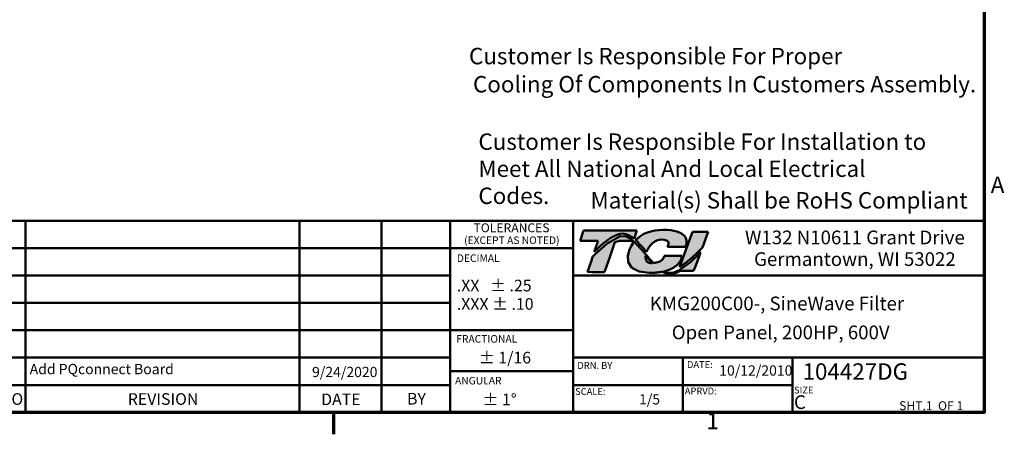
# Model space of a CAD drawing. Units: inches. Extents: x 0.5 to 21.5, y 0.2 to 16.7.
# Drawn here: x 14.2 to 21.4, y 0.3 to 3.4 of the extents above; entities that cross this region are included whole.
import ezdxf
from ezdxf.enums import TextEntityAlignment as Align

# ---------------------------------------------------------------- set-up
doc = ezdxf.new("R2010")
doc.units = ezdxf.units.IN
doc.header["$MEASUREMENT"] = 0
doc.layers.get('0').update_dxf_attribs({"lineweight": 25})
for name, color, linetype, lineweight in [('Border (ANSI)', 7, 'Continuous', 70), ('Hatch (ANSI)', 7, 'Continuous', 18), ('Symbol (ANSI)', 7, 'Continuous', 25), ('Title (ANSI)', 7, 'Continuous', 50), ('Visible (ANSI)', 7, 'Continuous', 50)]:
    doc.layers.add(name, color=color, linetype=linetype, lineweight=lineweight)
doc.styles.add('MtXpl_Tahoma', font='tahoma.ttf')
doc.styles.add('Note Text (ANSI)', font='tahoma.ttf')
doc.styles.add('Text Style41', font='times.ttf')
doc.styles.add('Text Style42', font='times.ttf')
doc.styles.add('Text Style43', font='times.ttf')
doc.styles.add('Text Style47', font='tahoma.ttf')
doc.styles.add('Text Style53', font='times.ttf')

# ---------------------------------------------------------------- blocks, each defined once
blk = doc.blocks.new('Borders Default Border')
at = {"layer": 'Border (ANSI)'}
blk.add_line((16.5, 0.5), (16.5, 0.34), dxfattribs=at)
at = {"layer": 'Border (ANSI)', "flags": 128}
blk.add_lwpolyline([(0.75, 0.5), (0.75, 16.5), (21.25, 16.5), (21.25, 0.5), (0.75, 0.5)], dxfattribs=at)
at = {"layer": 'Border (ANSI)', "char_height": 0.12, "attachment_point": 7, "style": 'Note Text (ANSI)'}
for s, insert in [('A', (21.299, 2.065)), ('1', (19.2229, 0.34))]:
    blk.add_mtext(s, dxfattribs=dict(at, insert=insert))
blk = doc.blocks.new('Title Blocks TCI_TITLE')
h = blk.add_hatch(color=256)
edge = h.paths.add_edge_path()
edge.add_spline(control_points=[(6.0536, 6.1917), (6.0947, 6.2337), (6.1916, 6.3248), (6.2595, 6.3248)], knot_values=[0, 0, 0, 0, 1, 1, 1, 1], degree=3, periodic=0)
edge.add_spline(control_points=[(6.2595, 6.3248), (6.2892, 6.3248), (6.3172, 6.3098), (6.3447, 6.2868)], knot_values=[1, 1, 1, 1, 2, 2, 2, 2], degree=3, periodic=0)
edge.add_line((6.3447, 6.2868), (6.3654, 6.3467))
edge.add_line((6.3654, 6.3467), (5.9748, 6.3467))
edge.add_line((5.9748, 6.3467), (5.9492, 6.2723))
edge.add_line((5.9492, 6.2723), (6.0814, 6.2723))
edge.add_spline(control_points=[(6.0814, 6.2723), (6.0775, 6.2608), (6.0663, 6.2285), (6.0536, 6.1917)], knot_values=[6, 6, 6, 6, 7, 7, 7, 7], degree=3, periodic=0)
at = {"layer": 'Hatch (ANSI)'}
h = blk.add_hatch(color=256, dxfattribs=at)
edge = h.paths.add_edge_path()
edge.add_spline(control_points=[(6.7236, 6.2396), (6.7309, 6.2654), (6.7276, 6.2876), (6.714, 6.3056)], knot_values=[7, 7, 7, 7, 8, 8, 8, 8], degree=3, periodic=0)
edge.add_spline(control_points=[(6.714, 6.3056), (6.6904, 6.3367), (6.6372, 6.3524), (6.5558, 6.3524)], knot_values=[8, 8, 8, 8, 9, 9, 9, 9], degree=3, periodic=0)
edge.add_spline(control_points=[(6.5558, 6.3524), (6.4714, 6.3524), (6.4012, 6.3256), (6.3547, 6.2781)], knot_values=[9, 9, 9, 9, 10, 10, 10, 10], degree=3, periodic=0)
edge.add_spline(control_points=[(6.3547, 6.2781), (6.379, 6.2561), (6.4031, 6.2285), (6.4278, 6.2002)], knot_values=[10, 10, 10, 10, 11, 11, 11, 11], degree=3, periodic=0)
edge.add_line((6.4278, 6.2002), (6.4356, 6.1913))
edge.add_spline(control_points=[(6.4356, 6.1913), (6.4396, 6.2025), (6.4698, 6.281), (6.5412, 6.281)], knot_values=[1, 1, 1, 1, 2, 2, 2, 2], degree=3, periodic=0)
edge.add_spline(control_points=[(6.5412, 6.281), (6.5792, 6.281), (6.5907, 6.2705), (6.5938, 6.2659)], knot_values=[2, 2, 2, 2, 3, 3, 3, 3], degree=3, periodic=0)
edge.add_spline(control_points=[(6.5938, 6.2659), (6.595, 6.2643), (6.5985, 6.2592), (6.5946, 6.2486)], knot_values=[3, 3, 3, 3, 4, 4, 4, 4], degree=3, periodic=0)
edge.add_line((6.5946, 6.2486), (6.5875, 6.2291))
edge.add_line((6.5875, 6.2291), (6.7207, 6.2291))
edge.add_line((6.7207, 6.2291), (6.7236, 6.2396))
h = blk.add_hatch(color=256, dxfattribs=at)
edge = h.paths.add_edge_path()
edge.add_line((6.8856, 6.3385), (6.7707, 6.3385))
edge.add_line((6.7707, 6.3385), (6.6754, 6.0794))
edge.add_spline(control_points=[(6.6754, 6.0794), (6.7419, 6.1202), (6.8186, 6.1981), (6.8436, 6.2244)], knot_values=[1, 1, 1, 1, 2, 2, 2, 2], degree=3, periodic=0)
edge.add_line((6.8436, 6.2244), (6.8856, 6.3385))
h = blk.add_hatch(color=256, dxfattribs=at)
h.paths.add_polyline_path([(6.429, 6.1625), (6.4286, 6.1573), (6.4284, 6.1522), (6.4285, 6.1472), (6.4286, 6.147), (6.4287, 6.1453), (6.429, 6.1423), (6.4295, 6.1393), (6.4302, 6.1363), (6.4312, 6.1329), (6.4321, 6.1307), (6.4327, 6.1292), (6.4329, 6.1288), (6.4345, 6.1257), (6.4374, 6.1219), (6.4402, 6.119), (6.4434, 6.1166), (6.4471, 6.1145), (6.4513, 6.1128), (6.4558, 6.1115), (6.4608, 6.1106), (6.4662, 6.11), (6.4725, 6.1098), (6.4758, 6.1099), (6.4618, 6.1252), (6.4478, 6.141), (6.4335, 6.1574), (6.4318, 6.1592), (6.4305, 6.1607)], flags=0)
h.paths.add_polyline_path([(6.1664, 6.1534), (6.204, 6.2623), (6.2364, 6.2723), (6.3063, 6.2723), (6.3271, 6.2703), (6.3332, 6.2652), (6.3378, 6.2587), (6.322, 6.2346), (6.3095, 6.2081), (6.2978, 6.1623), (6.302, 6.1157), (6.3279, 6.0758), (6.3813, 6.0477), (6.4576, 6.0384), (6.4629, 6.0385), (6.4681, 6.0385), (6.4706, 6.0386), (6.4719, 6.0386), (6.474, 6.0387), (6.4778, 6.0388), (6.4817, 6.0389), (6.4832, 6.039), (6.4847, 6.0391), (6.4875, 6.0392), (6.491, 6.0394), (6.4939, 6.0396), (6.4954, 6.0397), (6.4969, 6.0398), (6.5002, 6.04), (6.5037, 6.0403), (6.5059, 6.0404), (6.5072, 6.0406), (6.5091, 6.0407), (6.5126, 6.0411), (6.5161, 6.0414), (6.5175, 6.0416), (6.5187, 6.0417), (6.5212, 6.042), (6.5248, 6.0425), (6.5298, 6.0431), (6.5331, 6.0436), (6.5371, 6.0442), (6.5406, 6.0448), (6.5408, 6.0448), (6.5452, 6.0456), (6.5495, 6.0464), (6.5692, 6.0375), (6.5937, 6.0309), (6.6205, 6.0308), (6.6509, 6.0389), (6.68, 6.0524), (6.777, 6.0524), (6.7907, 6.0802), (6.8165, 6.1506), (6.8242, 6.1714), (6.8279, 6.1816), (6.8304, 6.1882), (6.8303, 6.1882), (6.8196, 6.1768), (6.7553, 6.1159), (6.666, 6.0539), (6.666, 6.0539), (6.666, 6.0539), (6.6639, 6.0529), (6.6592, 6.0507), (6.6523, 6.0477), (6.6461, 6.0453), (6.6436, 6.0444), (6.6428, 6.0441), (6.6395, 6.043), (6.636, 6.0419), (6.6323, 6.0409), (6.6266, 6.0395), (6.6217, 6.0386), (6.6178, 6.0381), (6.6141, 6.0377), (6.6095, 6.0374), (6.6046, 6.0375), (6.6017, 6.0377), (6.6011, 6.0377), (6.6004, 6.0378), (6.5968, 6.0381), (6.5952, 6.0384), (6.5913, 6.0389), (6.5895, 6.0394), (6.586, 6.0401), (6.5847, 6.0404), (6.5808, 6.0415), (6.5785, 6.0422), (6.5744, 6.0436), (6.5734, 6.044), (6.5726, 6.0443), (6.5683, 6.0461), (6.5652, 6.0474), (6.5619, 6.049), (6.5708, 6.0512), (6.605, 6.0626), (6.6341, 6.0776), (6.6403, 6.0816), (6.6439, 6.0842), (6.6455, 6.0854), (6.6455, 6.0854), (6.646, 6.0858), (6.6488, 6.0879), (6.6514, 6.09), (6.6522, 6.0907), (6.6535, 6.0918), (6.656, 6.094), (6.6581, 6.0959), (6.6584, 6.0962), (6.6622, 6.1), (6.6669, 6.1049), (6.6694, 6.1078), (6.6696, 6.108), (6.6699, 6.1085), (6.6717, 6.1107), (6.6735, 6.113), (6.6742, 6.114), (6.6757, 6.1161), (6.677, 6.1179), (6.6782, 6.1196), (6.6788, 6.1206), (6.6794, 6.1216), (6.6804, 6.1231), (6.6814, 6.1248), (6.6823, 6.1263), (6.6829, 6.1274), (6.6835, 6.1284), (6.6844, 6.1302), (6.6853, 6.132), (6.6866, 6.1345), (6.6872, 6.1358), (6.6883, 6.1382), (6.6901, 6.1424), (6.6913, 6.1452), (6.6961, 6.1572), (6.6933, 6.1618), (6.5649, 6.1618), (6.5633, 6.1584), (6.5608, 6.1505), (6.5595, 6.1476), (6.5577, 6.1441), (6.5551, 6.1403), (6.552, 6.1367), (6.5501, 6.1346), (6.5466, 6.1315), (6.5431, 6.1287), (6.5324, 6.1222), (6.5165, 6.1159), (6.5059, 6.1132), (6.506, 6.1131), (6.4971, 6.1116), (6.4859, 6.1103), (6.4858, 6.1104), (6.4858, 6.1104), (6.4858, 6.1104), (6.4839, 6.1124), (6.4791, 6.1175), (6.474, 6.123), (6.4706, 6.1267), (6.4661, 6.1317), (6.463, 6.1353), (6.4618, 6.1365), (6.4576, 6.1413), (6.453, 6.1465), (6.4503, 6.1496), (6.4445, 6.1562), (6.4396, 6.1618), (6.4309, 6.1718), (6.4174, 6.1873), (6.397, 6.2105), (6.3664, 6.2438), (6.3443, 6.2653), (6.3409, 6.2684), (6.3379, 6.2711), (6.3185, 6.2863), (6.2858, 6.3037), (6.2434, 6.3064), (6.1481, 6.2528), (6.0599, 6.1747), (6.0468, 6.1616), (6.0431, 6.1578), (6.0401, 6.1524), (6.0376, 6.1452), (6.0321, 6.1292), (6.0129, 6.0736), (6.003, 6.045), (6.0371, 6.0441), (6.1117, 6.0441), (6.1287, 6.0442), (6.129, 6.0451), (6.131, 6.0508)])
at = {"layer": 'Title (ANSI)'}
for p, q in [((5, 6.4194), (1.7, 6.4194)), ((1.9, 6.4194), (1.9, 5.0194)), ((3.9, 6.4194), (3.9, 5.0194)), ((4.5, 6.4194), (4.5, 5.0194)), ((5, 6.4194), (5, 5.0194)), ((8.9, 6.4194), (5, 6.4194)), ((5.9, 6.4194), (5.9, 5.0194)), ((8.9, 5.0194), (8.9, 6.4194)), ((5.9748, 6.3467), (5.9492, 6.2723)), ((6.3654, 6.3467), (5.9748, 6.3467)), ((6.3447, 6.2868), (6.3654, 6.3467)), ((6.7707, 6.3385), (6.6754, 6.0794)), ((6.8856, 6.3385), (6.7707, 6.3385)), ((6.8436, 6.2244), (6.8856, 6.3385)), ((5.9492, 6.2723), (6.0814, 6.2723)), ((6.2434, 6.3064), (6.1481, 6.2528)), ((6.1664, 6.1534), (6.204, 6.2623)), ((6.204, 6.2623), (6.2364, 6.2723)), ((6.2364, 6.2723), (6.3063, 6.2723)), ((6.2858, 6.3037), (6.2434, 6.3064)), ((6.3185, 6.2863), (6.2858, 6.3037)), ((6.3063, 6.2723), (6.3271, 6.2703)), ((6.3379, 6.2711), (6.3185, 6.2863)), ((6.3378, 6.2587), (6.322, 6.2346)), ((6.3271, 6.2703), (6.3332, 6.2652)), ((6.3332, 6.2652), (6.3378, 6.2587)), ((6.3409, 6.2684), (6.3379, 6.2711)), ((6.3443, 6.2653), (6.3409, 6.2684)), ((6.3664, 6.2438), (6.3443, 6.2653)), ((1.7, 6.2194), (5, 6.2194)), ((5, 6.2194), (5.9, 6.2194)), ((6.1481, 6.2528), (6.0599, 6.1747)), ((6.3095, 6.2081), (6.2978, 6.1623)), ((6.322, 6.2346), (6.3095, 6.2081)), ((6.397, 6.2105), (6.3664, 6.2438)), ((6.4174, 6.1873), (6.397, 6.2105)), ((6.4309, 6.1718), (6.4174, 6.1873)), ((6.4278, 6.2002), (6.4356, 6.1913)), ((6.5946, 6.2486), (6.5875, 6.2291)), ((6.5875, 6.2291), (6.7207, 6.2291)), ((6.7207, 6.2291), (6.7236, 6.2396)), ((6.8303, 6.1882), (6.8196, 6.1768)), ((6.8279, 6.1816), (6.8304, 6.1882)), ((6.8304, 6.1882), (6.8303, 6.1882)), ((6.0321, 6.1292), (6.0129, 6.0736)), ((6.0376, 6.1452), (6.0321, 6.1292)), ((6.0401, 6.1524), (6.0376, 6.1452)), ((6.0431, 6.1578), (6.0401, 6.1524)), ((6.0468, 6.1616), (6.0431, 6.1578)), ((6.0599, 6.1747), (6.0468, 6.1616)), ((6.131, 6.0508), (6.1664, 6.1534)), ((6.2978, 6.1623), (6.302, 6.1157)), ((6.302, 6.1157), (6.3279, 6.0758)), ((6.4284, 6.1522), (6.4286, 6.1573)), ((6.4285, 6.1472), (6.4284, 6.1522)), ((6.4286, 6.147), (6.4285, 6.1472)), ((6.4286, 6.1573), (6.429, 6.1625)), ((6.4287, 6.1453), (6.4286, 6.147)), ((6.429, 6.1423), (6.4287, 6.1453)), ((6.429, 6.1625), (6.4305, 6.1607)), ((6.4295, 6.1393), (6.429, 6.1423)), ((6.4291, 6.1421), (6.4294, 6.1402)), ((6.4293, 6.1406), (6.4291, 6.1421)), ((6.4298, 6.138), (6.4293, 6.1406)), ((6.4294, 6.1402), (6.4299, 6.1376)), ((6.4302, 6.1363), (6.4295, 6.1393)), ((6.4301, 6.1369), (6.4298, 6.138)), ((6.4299, 6.1376), (6.4301, 6.1369)), ((6.4312, 6.1329), (6.4302, 6.1363)), ((6.4305, 6.1607), (6.4318, 6.1592)), ((6.4396, 6.1618), (6.4309, 6.1718)), ((6.4321, 6.1307), (6.4312, 6.1329)), ((6.4318, 6.1592), (6.4335, 6.1574)), ((6.4327, 6.1292), (6.4321, 6.1307)), ((6.4329, 6.1288), (6.4327, 6.1292)), ((6.4345, 6.1257), (6.4329, 6.1288)), ((6.4335, 6.1574), (6.4478, 6.141)), ((6.4374, 6.1219), (6.4345, 6.1257)), ((6.4402, 6.119), (6.4374, 6.1219)), ((6.4445, 6.1562), (6.4396, 6.1618)), ((6.4434, 6.1166), (6.4402, 6.119)), ((6.4471, 6.1145), (6.4434, 6.1166)), ((6.4503, 6.1496), (6.4445, 6.1562)), ((6.4513, 6.1128), (6.4471, 6.1145)), ((6.4478, 6.141), (6.4618, 6.1252)), ((6.453, 6.1465), (6.4503, 6.1496)), ((6.4558, 6.1115), (6.4513, 6.1128)), ((6.4576, 6.1413), (6.453, 6.1465)), ((6.4618, 6.1365), (6.4576, 6.1413)), ((6.463, 6.1353), (6.4618, 6.1365)), ((6.4618, 6.1252), (6.4758, 6.1099)), ((6.4661, 6.1317), (6.463, 6.1353)), ((6.4706, 6.1267), (6.4661, 6.1317)), ((6.474, 6.123), (6.4706, 6.1267)), ((6.4791, 6.1175), (6.474, 6.123)), ((6.4839, 6.1124), (6.4791, 6.1175)), ((6.4858, 6.1104), (6.4839, 6.1124)), ((6.506, 6.1131), (6.4971, 6.1116)), ((6.5165, 6.1159), (6.5059, 6.1132)), ((6.5059, 6.1132), (6.506, 6.1131)), ((6.5324, 6.1222), (6.5165, 6.1159)), ((6.5431, 6.1287), (6.5324, 6.1222)), ((6.5466, 6.1315), (6.5431, 6.1287)), ((6.5501, 6.1346), (6.5466, 6.1315)), ((6.552, 6.1367), (6.5501, 6.1346)), ((6.5551, 6.1403), (6.552, 6.1367)), ((6.5577, 6.1441), (6.5551, 6.1403)), ((6.5595, 6.1476), (6.5577, 6.1441)), ((6.5608, 6.1505), (6.5595, 6.1476)), ((6.5633, 6.1584), (6.5608, 6.1505)), ((6.5649, 6.1618), (6.5633, 6.1584)), ((6.6933, 6.1618), (6.5649, 6.1618)), ((6.7553, 6.1159), (6.666, 6.0539)), ((6.6717, 6.1107), (6.6735, 6.113)), ((6.6735, 6.113), (6.6742, 6.114)), ((6.6742, 6.114), (6.6757, 6.1161)), ((6.6757, 6.1161), (6.677, 6.1179)), ((6.677, 6.1179), (6.6782, 6.1196)), ((6.6782, 6.1196), (6.6788, 6.1206)), ((6.6788, 6.1206), (6.6794, 6.1216)), ((6.6794, 6.1216), (6.6804, 6.1231)), ((6.6804, 6.1231), (6.6814, 6.1248)), ((6.6814, 6.1248), (6.6823, 6.1263)), ((6.6823, 6.1263), (6.6829, 6.1274)), ((6.6829, 6.1274), (6.6835, 6.1284)), ((6.6835, 6.1284), (6.6844, 6.1302)), ((6.6844, 6.1302), (6.6853, 6.132)), ((6.6853, 6.132), (6.6866, 6.1345)), ((6.6866, 6.1345), (6.6872, 6.1358)), ((6.6872, 6.1358), (6.6883, 6.1382)), ((6.6883, 6.1382), (6.6901, 6.1424)), ((6.6901, 6.1424), (6.6913, 6.1452)), ((6.6913, 6.1452), (6.6961, 6.1572)), ((6.6961, 6.1572), (6.6933, 6.1618)), ((6.8196, 6.1768), (6.7553, 6.1159)), ((6.7907, 6.0802), (6.8165, 6.1506)), ((6.8165, 6.1506), (6.8242, 6.1714)), ((6.8242, 6.1714), (6.8279, 6.1816)), ((6.0129, 6.0736), (6.003, 6.045)), ((6.003, 6.045), (6.0371, 6.0441)), ((6.0371, 6.0441), (6.1117, 6.0441)), ((6.1117, 6.0441), (6.1287, 6.0442)), ((6.1287, 6.0442), (6.129, 6.0451)), ((6.129, 6.0451), (6.131, 6.0508)), ((6.3279, 6.0758), (6.3813, 6.0477)), ((6.3813, 6.0477), (6.4576, 6.0384)), ((6.4608, 6.1106), (6.4558, 6.1115)), ((6.4662, 6.11), (6.4608, 6.1106)), ((6.4725, 6.1098), (6.4662, 6.11)), ((6.4758, 6.1099), (6.4725, 6.1098)), ((6.4859, 6.1103), (6.4858, 6.1104)), ((6.4858, 6.1104), (6.4858, 6.1104)), ((6.4858, 6.1104), (6.4858, 6.1104)), ((6.4971, 6.1116), (6.4859, 6.1103)), ((6.5002, 6.04), (6.5037, 6.0403)), ((6.5037, 6.0403), (6.5059, 6.0404)), ((6.5059, 6.0404), (6.5072, 6.0406)), ((6.5072, 6.0406), (6.5091, 6.0407)), ((6.5091, 6.0407), (6.5126, 6.0411)), ((6.5126, 6.0411), (6.5161, 6.0414)), ((6.5161, 6.0414), (6.5175, 6.0416)), ((6.5175, 6.0416), (6.5187, 6.0417)), ((6.5187, 6.0417), (6.5212, 6.042)), ((6.5212, 6.042), (6.5248, 6.0425)), ((6.5248, 6.0425), (6.5298, 6.0431)), ((6.5298, 6.0431), (6.5331, 6.0436)), ((6.5331, 6.0436), (6.5371, 6.0442)), ((6.5371, 6.0442), (6.5406, 6.0448)), ((6.5406, 6.0448), (6.5408, 6.0448)), ((6.5408, 6.0448), (6.5452, 6.0456)), ((6.5452, 6.0456), (6.5495, 6.0464)), ((6.5495, 6.0464), (6.5692, 6.0375)), ((6.5619, 6.049), (6.5708, 6.0512)), ((6.5652, 6.0474), (6.5619, 6.049)), ((6.5683, 6.0461), (6.5652, 6.0474)), ((6.5726, 6.0443), (6.5683, 6.0461)), ((6.5708, 6.0512), (6.605, 6.0626)), ((6.5734, 6.044), (6.5726, 6.0443)), ((6.5744, 6.0436), (6.5734, 6.044)), ((6.5785, 6.0422), (6.5744, 6.0436)), ((6.5808, 6.0415), (6.5785, 6.0422)), ((6.5847, 6.0404), (6.5808, 6.0415)), ((6.586, 6.0401), (6.5847, 6.0404)), ((6.605, 6.0626), (6.6341, 6.0776)), ((6.6323, 6.0409), (6.6266, 6.0395)), ((6.636, 6.0419), (6.6323, 6.0409)), ((6.6341, 6.0776), (6.6403, 6.0816)), ((6.6395, 6.043), (6.636, 6.0419)), ((6.6428, 6.0441), (6.6395, 6.043)), ((6.6403, 6.0816), (6.6439, 6.0842)), ((6.6436, 6.0444), (6.6428, 6.0441)), ((6.6461, 6.0453), (6.6436, 6.0444)), ((6.6439, 6.0842), (6.6455, 6.0854)), ((6.6455, 6.0854), (6.646, 6.0858)), ((6.6455, 6.0854), (6.6455, 6.0854)), ((6.646, 6.0858), (6.6488, 6.0879)), ((6.6523, 6.0477), (6.6461, 6.0453)), ((6.6488, 6.0879), (6.6514, 6.09)), ((6.6509, 6.0389), (6.68, 6.0524)), ((6.6514, 6.09), (6.6522, 6.0907)), ((6.6522, 6.0907), (6.6535, 6.0918)), ((6.6592, 6.0507), (6.6523, 6.0477)), ((6.6535, 6.0918), (6.656, 6.094)), ((6.656, 6.094), (6.6581, 6.0959)), ((6.6581, 6.0959), (6.6584, 6.0962)), ((6.6584, 6.0962), (6.6622, 6.1)), ((6.6639, 6.0529), (6.6592, 6.0507)), ((6.6622, 6.1), (6.6669, 6.1049)), ((6.666, 6.0539), (6.6639, 6.0529)), ((6.666, 6.0539), (6.666, 6.0539)), ((6.666, 6.0539), (6.666, 6.0539)), ((6.6669, 6.1049), (6.6694, 6.1078)), ((6.6694, 6.1078), (6.6696, 6.108)), ((6.6696, 6.108), (6.6699, 6.1085)), ((6.6699, 6.1085), (6.6717, 6.1107)), ((6.68, 6.0524), (6.777, 6.0524)), ((6.777, 6.0524), (6.7907, 6.0802)), ((1.7, 6.0194), (5, 6.0194)), ((5.9, 6.0194), (8.9, 6.0194)), ((6.4576, 6.0384), (6.4629, 6.0385)), ((6.4629, 6.0385), (6.4681, 6.0385)), ((6.4681, 6.0385), (6.4706, 6.0386)), ((6.4706, 6.0386), (6.4719, 6.0386)), ((6.4719, 6.0386), (6.474, 6.0387)), ((6.474, 6.0387), (6.4778, 6.0388)), ((6.4778, 6.0388), (6.4817, 6.0389)), ((6.4817, 6.0389), (6.4832, 6.039)), ((6.4832, 6.039), (6.4847, 6.0391)), ((6.4847, 6.0391), (6.4875, 6.0392)), ((6.4875, 6.0392), (6.491, 6.0394)), ((6.491, 6.0394), (6.4939, 6.0396)), ((6.4939, 6.0396), (6.4954, 6.0397)), ((6.4954, 6.0397), (6.4969, 6.0398)), ((6.4969, 6.0398), (6.5002, 6.04)), ((6.5692, 6.0375), (6.5937, 6.0309)), ((6.5895, 6.0394), (6.586, 6.0401)), ((6.5913, 6.0389), (6.5895, 6.0394)), ((6.5952, 6.0384), (6.5913, 6.0389)), ((6.5937, 6.0309), (6.6205, 6.0308)), ((6.5968, 6.0381), (6.5952, 6.0384)), ((6.6004, 6.0378), (6.5968, 6.0381)), ((6.6011, 6.0377), (6.6004, 6.0378)), ((6.6017, 6.0377), (6.6011, 6.0377)), ((6.6046, 6.0375), (6.6017, 6.0377)), ((6.6095, 6.0374), (6.6046, 6.0375)), ((6.6141, 6.0377), (6.6095, 6.0374)), ((6.6178, 6.0381), (6.6141, 6.0377)), ((6.6217, 6.0386), (6.6178, 6.0381)), ((6.6205, 6.0308), (6.6509, 6.0389)), ((6.6266, 6.0395), (6.6217, 6.0386)), ((1.7, 5.8194), (5, 5.8194)), ((1.7, 5.6194), (5, 5.6194)), ((5, 5.6194), (5.9, 5.6194)), ((1.7, 5.4194), (5, 5.4194)), ((5.9, 5.4194), (8.9, 5.4194)), ((6.7, 5.4194), (6.7, 5.0194)), ((7.5, 5.4194), (7.5, 5.0194)), ((5, 5.3194), (5.9, 5.3194)), ((1.7, 5.2194), (5, 5.2194)), ((5.9, 5.2194), (7.5, 5.2194)), ((1.7, 5.0194), (5, 5.0194)), ((5, 5.0194), (8.9, 5.0194))]:
    blk.add_line(p, q, dxfattribs=at)
for points in [[(6.5558, 6.3524), (6.4714, 6.3524), (6.4012, 6.3256), (6.3547, 6.2781)], [(6.714, 6.3056), (6.6904, 6.3367), (6.6372, 6.3524), (6.5558, 6.3524)], [(6.0536, 6.1917), (6.0947, 6.2337), (6.1916, 6.3248), (6.2595, 6.3248)], [(6.0814, 6.2723), (6.0775, 6.2608), (6.0663, 6.2285), (6.0536, 6.1917)], [(6.2595, 6.3248), (6.2892, 6.3248), (6.3172, 6.3098), (6.3447, 6.2868)], [(6.3547, 6.2781), (6.379, 6.2561), (6.4031, 6.2285), (6.4278, 6.2002)], [(6.4356, 6.1913), (6.4396, 6.2025), (6.4698, 6.281), (6.5412, 6.281)], [(6.5412, 6.281), (6.5792, 6.281), (6.5907, 6.2705), (6.5938, 6.2659)], [(6.5938, 6.2659), (6.595, 6.2643), (6.5985, 6.2592), (6.5946, 6.2486)], [(6.7236, 6.2396), (6.7309, 6.2654), (6.7276, 6.2876), (6.714, 6.3056)], [(6.6754, 6.0794), (6.7419, 6.1202), (6.8186, 6.1981), (6.8436, 6.2244)]]:
    blk.add_open_spline(points, degree=3, dxfattribs=at)
at = {"layer": 'Visible (ANSI)'}
for p, q in [((5.9748, 6.3467), (5.9492, 6.2723)), ((6.3654, 6.3467), (5.9748, 6.3467)), ((6.7707, 6.3385), (6.6754, 6.0794)), ((6.8856, 6.3385), (6.7707, 6.3385)), ((6.8436, 6.2244), (6.8856, 6.3385)), ((5.9492, 6.2723), (6.0814, 6.2723)), ((6.2434, 6.3064), (6.1481, 6.2528)), ((6.1664, 6.1534), (6.204, 6.2623)), ((6.204, 6.2623), (6.2364, 6.2723)), ((6.2364, 6.2723), (6.3063, 6.2723)), ((6.2858, 6.3037), (6.2434, 6.3064)), ((6.3185, 6.2863), (6.2858, 6.3037)), ((6.3063, 6.2723), (6.3271, 6.2703)), ((6.3379, 6.2711), (6.3185, 6.2863)), ((6.3378, 6.2587), (6.322, 6.2346)), ((6.3271, 6.2703), (6.3332, 6.2652)), ((6.3332, 6.2652), (6.3378, 6.2587)), ((6.3409, 6.2684), (6.3379, 6.2711)), ((6.3436, 6.266), (6.3409, 6.2684)), ((6.3436, 6.266), (6.3436, 6.266)), ((6.3664, 6.2438), (6.3436, 6.266)), ((6.1481, 6.2528), (6.0599, 6.1747)), ((6.3095, 6.2081), (6.2978, 6.1623)), ((6.322, 6.2346), (6.3095, 6.2081)), ((6.397, 6.2105), (6.3664, 6.2438)), ((6.4174, 6.1873), (6.397, 6.2105)), ((6.4309, 6.1718), (6.4174, 6.1873)), ((6.4278, 6.2002), (6.4356, 6.1913)), ((6.5946, 6.2486), (6.5875, 6.2291)), ((6.5875, 6.2291), (6.7207, 6.2291)), ((6.7207, 6.2291), (6.7236, 6.2396)), ((6.8304, 6.1882), (6.8196, 6.1768)), ((6.8279, 6.1816), (6.8304, 6.1882)), ((6.8303, 6.1882), (6.8304, 6.1882)), ((6.8304, 6.1882), (6.8303, 6.1882)), ((6.0321, 6.1292), (6.0129, 6.0736)), ((6.0376, 6.1452), (6.0321, 6.1292)), ((6.0401, 6.1524), (6.0376, 6.1452)), ((6.0431, 6.1578), (6.0401, 6.1524)), ((6.0468, 6.1616), (6.0431, 6.1578)), ((6.0599, 6.1747), (6.0468, 6.1616)), ((6.131, 6.0508), (6.1664, 6.1534)), ((6.2978, 6.1623), (6.302, 6.1157)), ((6.302, 6.1157), (6.3279, 6.0758)), ((6.4284, 6.1522), (6.4286, 6.1573)), ((6.4285, 6.1472), (6.4284, 6.1522)), ((6.4286, 6.147), (6.4285, 6.1472)), ((6.4286, 6.1573), (6.429, 6.1625)), ((6.4286, 6.1467), (6.4286, 6.147)), ((6.4288, 6.1447), (6.4286, 6.1467)), ((6.429, 6.1426), (6.4288, 6.1447)), ((6.429, 6.1625), (6.4305, 6.1607)), ((6.4291, 6.1421), (6.429, 6.1426)), ((6.4292, 6.1416), (6.4291, 6.1421)), ((6.4294, 6.1399), (6.4292, 6.1416)), ((6.4298, 6.1382), (6.4294, 6.1399)), ((6.4299, 6.1376), (6.4298, 6.1382)), ((6.4301, 6.1369), (6.4299, 6.1376)), ((6.4304, 6.1354), (6.4301, 6.1369)), ((6.4309, 6.134), (6.4304, 6.1354)), ((6.4305, 6.1607), (6.4318, 6.1592)), ((6.4396, 6.1618), (6.4309, 6.1718)), ((6.4311, 6.1333), (6.4309, 6.134)), ((6.4313, 6.1327), (6.4311, 6.1333)), ((6.4319, 6.1312), (6.4313, 6.1327)), ((6.4318, 6.1592), (6.4328, 6.1581)), ((6.4325, 6.1298), (6.4319, 6.1312)), ((6.4327, 6.1293), (6.4325, 6.1298)), ((6.4329, 6.1287), (6.4327, 6.1293)), ((6.4328, 6.1581), (6.4335, 6.1574)), ((6.4339, 6.1269), (6.4329, 6.1287)), ((6.4335, 6.1574), (6.4337, 6.1571)), ((6.4337, 6.1571), (6.4478, 6.141)), ((6.4349, 6.1251), (6.4339, 6.1269)), ((6.4374, 6.1219), (6.4349, 6.1251)), ((6.4402, 6.119), (6.4374, 6.1219)), ((6.4445, 6.1562), (6.4396, 6.1618)), ((6.4434, 6.1166), (6.4402, 6.119)), ((6.4471, 6.1145), (6.4434, 6.1166)), ((6.4493, 6.1507), (6.4445, 6.1562)), ((6.4513, 6.1128), (6.4471, 6.1145)), ((6.4478, 6.141), (6.4618, 6.1252)), ((6.4509, 6.1489), (6.4493, 6.1507)), ((6.4512, 6.1486), (6.4509, 6.1489)), ((6.453, 6.1465), (6.4512, 6.1486)), ((6.4558, 6.1115), (6.4513, 6.1128)), ((6.4576, 6.1413), (6.453, 6.1465)), ((6.4622, 6.1362), (6.4576, 6.1413)), ((6.4618, 6.1252), (6.4758, 6.1099)), ((6.4626, 6.1357), (6.4622, 6.1362)), ((6.463, 6.1353), (6.4626, 6.1357)), ((6.4661, 6.1317), (6.463, 6.1353)), ((6.4706, 6.1267), (6.4661, 6.1317)), ((6.4738, 6.1232), (6.4706, 6.1267)), ((6.4745, 6.1224), (6.4738, 6.1232)), ((6.4791, 6.1175), (6.4745, 6.1224)), ((6.4839, 6.1124), (6.4791, 6.1175)), ((6.4858, 6.1104), (6.4839, 6.1124)), ((6.5053, 6.113), (6.4971, 6.1116)), ((6.5059, 6.1131), (6.5053, 6.113)), ((6.5165, 6.1159), (6.5059, 6.1132)), ((6.5059, 6.1132), (6.5059, 6.1131)), ((6.5324, 6.1222), (6.5165, 6.1159)), ((6.5431, 6.1287), (6.5324, 6.1222)), ((6.5466, 6.1315), (6.5431, 6.1287)), ((6.5498, 6.1343), (6.5466, 6.1315)), ((6.5504, 6.1349), (6.5498, 6.1343)), ((6.5506, 6.1351), (6.5504, 6.1349)), ((6.552, 6.1367), (6.5506, 6.1351)), ((6.5544, 6.1395), (6.552, 6.1367)), ((6.5563, 6.142), (6.5544, 6.1395)), ((6.5568, 6.1428), (6.5563, 6.142)), ((6.5574, 6.1437), (6.5568, 6.1428)), ((6.5577, 6.1443), (6.5574, 6.1437)), ((6.5581, 6.1448), (6.5577, 6.1443)), ((6.5585, 6.1456), (6.5581, 6.1448)), ((6.559, 6.1466), (6.5585, 6.1456)), ((6.5595, 6.1475), (6.559, 6.1466)), ((6.5597, 6.1479), (6.5595, 6.1475)), ((6.5599, 6.1483), (6.5597, 6.1479)), ((6.5604, 6.1495), (6.5599, 6.1483)), ((6.5609, 6.151), (6.5604, 6.1495)), ((6.5615, 6.1526), (6.5609, 6.151)), ((6.5633, 6.1584), (6.5615, 6.1526)), ((6.5649, 6.1618), (6.5633, 6.1584)), ((6.6933, 6.1618), (6.5649, 6.1618)), ((6.7553, 6.1159), (6.666, 6.0539)), ((6.6717, 6.1107), (6.6735, 6.113)), ((6.6735, 6.113), (6.6743, 6.1141)), ((6.6743, 6.1141), (6.6749, 6.1149)), ((6.6749, 6.1149), (6.6757, 6.1161)), ((6.6757, 6.1161), (6.677, 6.1179)), ((6.677, 6.1179), (6.6782, 6.1196)), ((6.6782, 6.1196), (6.6788, 6.1206)), ((6.6788, 6.1206), (6.6794, 6.1216)), ((6.6794, 6.1216), (6.6804, 6.1231)), ((6.6804, 6.1231), (6.6814, 6.1248)), ((6.6814, 6.1248), (6.6823, 6.1263)), ((6.6823, 6.1263), (6.6829, 6.1274)), ((6.6829, 6.1274), (6.6835, 6.1284)), ((6.6835, 6.1284), (6.6844, 6.1302)), ((6.6844, 6.1302), (6.6853, 6.132)), ((6.6853, 6.132), (6.686, 6.1333)), ((6.686, 6.1333), (6.6865, 6.1344)), ((6.6865, 6.1344), (6.6872, 6.1358)), ((6.6872, 6.1358), (6.6883, 6.1382)), ((6.6883, 6.1382), (6.6894, 6.1406)), ((6.6894, 6.1406), (6.6896, 6.1412)), ((6.6896, 6.1412), (6.6898, 6.1417)), ((6.6898, 6.1417), (6.6913, 6.1452)), ((6.6913, 6.1452), (6.6961, 6.1572)), ((6.6961, 6.1572), (6.6933, 6.1618)), ((6.8196, 6.1768), (6.7553, 6.1159)), ((6.7907, 6.0802), (6.8165, 6.1506)), ((6.8165, 6.1506), (6.8242, 6.1714)), ((6.8242, 6.1714), (6.8279, 6.1816)), ((6.0129, 6.0736), (6.003, 6.045)), ((6.003, 6.045), (6.0371, 6.0441)), ((6.0371, 6.0441), (6.1117, 6.0441)), ((6.1117, 6.0441), (6.1287, 6.0442)), ((6.1287, 6.0442), (6.129, 6.0451)), ((6.129, 6.0451), (6.131, 6.0508)), ((6.3279, 6.0758), (6.3813, 6.0477)), ((6.3813, 6.0477), (6.4576, 6.0384)), ((6.4608, 6.1106), (6.4558, 6.1115)), ((6.4662, 6.11), (6.4608, 6.1106)), ((6.4721, 6.1098), (6.4662, 6.11)), ((6.474, 6.1099), (6.4721, 6.1098)), ((6.4758, 6.1099), (6.474, 6.1099)), ((6.4883, 6.1106), (6.4858, 6.1104)), ((6.4858, 6.1104), (6.4858, 6.1104)), ((6.4971, 6.1116), (6.4883, 6.1106)), ((6.5002, 6.04), (6.5037, 6.0403)), ((6.5037, 6.0403), (6.5059, 6.0404)), ((6.5059, 6.0404), (6.5072, 6.0406)), ((6.5072, 6.0406), (6.5091, 6.0407)), ((6.5091, 6.0407), (6.5126, 6.0411)), ((6.5126, 6.0411), (6.5161, 6.0414)), ((6.5161, 6.0414), (6.5175, 6.0416)), ((6.5175, 6.0416), (6.5187, 6.0417)), ((6.5187, 6.0417), (6.5212, 6.042)), ((6.5212, 6.042), (6.5248, 6.0425)), ((6.5248, 6.0425), (6.5279, 6.0429)), ((6.5279, 6.0429), (6.5288, 6.043)), ((6.5288, 6.043), (6.5297, 6.0431)), ((6.5297, 6.0431), (6.5331, 6.0436)), ((6.5331, 6.0436), (6.5371, 6.0442)), ((6.5371, 6.0442), (6.5393, 6.0446)), ((6.5393, 6.0446), (6.5398, 6.0447)), ((6.5398, 6.0447), (6.5408, 6.0448)), ((6.5408, 6.0448), (6.5452, 6.0456)), ((6.5452, 6.0456), (6.5495, 6.0464)), ((6.5495, 6.0464), (6.5692, 6.0375)), ((6.5619, 6.049), (6.5708, 6.0512)), ((6.5619, 6.049), (6.5619, 6.049)), ((6.5629, 6.0485), (6.5619, 6.049)), ((6.5652, 6.0474), (6.5629, 6.0485)), ((6.5675, 6.0464), (6.5652, 6.0474)), ((6.5676, 6.0464), (6.5675, 6.0464)), ((6.5692, 6.0457), (6.5676, 6.0464)), ((6.5715, 6.0448), (6.5692, 6.0457)), ((6.5708, 6.0512), (6.605, 6.0626)), ((6.573, 6.0442), (6.5715, 6.0448)), ((6.5731, 6.0441), (6.573, 6.0442)), ((6.5733, 6.0441), (6.5731, 6.0441)), ((6.5755, 6.0433), (6.5733, 6.0441)), ((6.5777, 6.0425), (6.5755, 6.0433)), ((6.5786, 6.0422), (6.5777, 6.0425)), ((6.5788, 6.0421), (6.5786, 6.0422)), ((6.5797, 6.0419), (6.5788, 6.0421)), ((6.5817, 6.0412), (6.5797, 6.0419)), ((6.5838, 6.0407), (6.5817, 6.0412)), ((6.5842, 6.0406), (6.5838, 6.0407)), ((6.5846, 6.0405), (6.5842, 6.0406)), ((6.586, 6.0401), (6.5846, 6.0405)), ((6.5879, 6.0397), (6.586, 6.0401)), ((6.605, 6.0626), (6.6341, 6.0776)), ((6.6323, 6.0409), (6.6266, 6.0395)), ((6.6356, 6.0418), (6.6323, 6.0409)), ((6.6341, 6.0776), (6.6403, 6.0816)), ((6.636, 6.0419), (6.6356, 6.0418)), ((6.6366, 6.0421), (6.636, 6.0419)), ((6.6395, 6.043), (6.6366, 6.0421)), ((6.6424, 6.0439), (6.6395, 6.043)), ((6.6403, 6.0816), (6.6439, 6.0842)), ((6.6433, 6.0443), (6.6424, 6.0439)), ((6.6436, 6.0444), (6.6433, 6.0443)), ((6.6461, 6.0453), (6.6436, 6.0444)), ((6.6439, 6.0842), (6.6455, 6.0854)), ((6.6455, 6.0854), (6.646, 6.0858)), ((6.6455, 6.0854), (6.6455, 6.0854)), ((6.646, 6.0858), (6.6488, 6.0879)), ((6.6523, 6.0477), (6.6461, 6.0453)), ((6.6488, 6.0879), (6.6514, 6.09)), ((6.6509, 6.0389), (6.68, 6.0524)), ((6.6514, 6.09), (6.652, 6.0905)), ((6.652, 6.0905), (6.6522, 6.0906)), ((6.6522, 6.0906), (6.6535, 6.0918)), ((6.6582, 6.0503), (6.6523, 6.0477)), ((6.6535, 6.0918), (6.656, 6.094)), ((6.656, 6.094), (6.6581, 6.0959)), ((6.6581, 6.0959), (6.6582, 6.096)), ((6.6582, 6.096), (6.6583, 6.0961)), ((6.6585, 6.0504), (6.6582, 6.0503)), ((6.6583, 6.0961), (6.6622, 6.1)), ((6.6608, 6.0514), (6.6585, 6.0504)), ((6.6639, 6.0529), (6.6608, 6.0514)), ((6.6622, 6.1), (6.6669, 6.1049)), ((6.666, 6.0539), (6.6639, 6.0529)), ((6.666, 6.0539), (6.666, 6.0539)), ((6.666, 6.0539), (6.666, 6.0539)), ((6.6669, 6.1049), (6.6694, 6.1078)), ((6.6694, 6.1078), (6.6696, 6.108)), ((6.6696, 6.108), (6.6699, 6.1085)), ((6.6699, 6.1085), (6.6717, 6.1107)), ((6.68, 6.0524), (6.777, 6.0524)), ((6.777, 6.0524), (6.7907, 6.0802)), ((6.4576, 6.0384), (6.4629, 6.0385)), ((6.4629, 6.0385), (6.4681, 6.0385)), ((6.4681, 6.0385), (6.4706, 6.0386)), ((6.4706, 6.0386), (6.4719, 6.0386)), ((6.4719, 6.0386), (6.474, 6.0387)), ((6.474, 6.0387), (6.4778, 6.0388)), ((6.4778, 6.0388), (6.4817, 6.0389)), ((6.4817, 6.0389), (6.4832, 6.039)), ((6.4832, 6.039), (6.4847, 6.0391)), ((6.4847, 6.0391), (6.4875, 6.0392)), ((6.4875, 6.0392), (6.491, 6.0394)), ((6.491, 6.0394), (6.4939, 6.0396)), ((6.4939, 6.0396), (6.4954, 6.0397)), ((6.4954, 6.0397), (6.4969, 6.0398)), ((6.4969, 6.0398), (6.5002, 6.04)), ((6.5692, 6.0375), (6.5937, 6.0309)), ((6.5895, 6.0394), (6.5879, 6.0397)), ((6.59, 6.0392), (6.5895, 6.0394)), ((6.5905, 6.0391), (6.59, 6.0392)), ((6.5922, 6.0388), (6.5905, 6.0391)), ((6.5941, 6.0385), (6.5922, 6.0388)), ((6.5937, 6.0309), (6.6205, 6.0308)), ((6.5952, 6.0384), (6.5941, 6.0385)), ((6.5958, 6.0383), (6.5952, 6.0384)), ((6.5967, 6.0381), (6.5958, 6.0383)), ((6.5985, 6.0379), (6.5967, 6.0381)), ((6.6004, 6.0378), (6.5985, 6.0379)), ((6.6011, 6.0377), (6.6004, 6.0378)), ((6.6017, 6.0377), (6.6011, 6.0377)), ((6.6033, 6.0376), (6.6017, 6.0377)), ((6.6057, 6.0375), (6.6033, 6.0376)), ((6.6082, 6.0374), (6.6057, 6.0375)), ((6.6108, 6.0375), (6.6082, 6.0374)), ((6.6135, 6.0377), (6.6108, 6.0375)), ((6.6143, 6.0377), (6.6135, 6.0377)), ((6.6148, 6.0378), (6.6143, 6.0377)), ((6.6163, 6.0379), (6.6148, 6.0378)), ((6.6189, 6.0382), (6.6163, 6.0379)), ((6.6212, 6.0386), (6.6189, 6.0382)), ((6.6205, 6.0308), (6.6509, 6.0389)), ((6.6216, 6.0386), (6.6212, 6.0386)), ((6.6221, 6.0387), (6.6216, 6.0386)), ((6.6266, 6.0395), (6.6221, 6.0387))]:
    blk.add_line(p, q, dxfattribs=at)
at = {"layer": 'Visible (ANSI)', "color": 7}
blk.add_line((6.3447, 6.2868), (6.3654, 6.3467), dxfattribs=at)
at = {"layer": 'Visible (ANSI)'}
for points, knots in [([(6.714, 6.3056), (6.6904, 6.3367), (6.6372, 6.3524), (6.5558, 6.3524), (6.4714, 6.3524), (6.4012, 6.3256), (6.3547, 6.2781)], [8, 8, 8, 8, 9, 9, 9, 10, 10, 10, 10]), ([(6.0536, 6.1917), (6.0947, 6.2337), (6.1916, 6.3248), (6.2595, 6.3248), (6.2892, 6.3248), (6.3172, 6.3098), (6.3447, 6.2868)], [0, 0, 0, 0, 1, 1, 1, 2, 2, 2, 2]), ([(6.4356, 6.1913), (6.4396, 6.2025), (6.4698, 6.281), (6.5412, 6.281), (6.5792, 6.281), (6.5907, 6.2705), (6.5938, 6.2659)], [1, 1, 1, 1, 2, 2, 2, 3, 3, 3, 3])]:
    blk.add_open_spline(points, degree=3, knots=knots, dxfattribs=at)
for points in [[(6.0814, 6.2723), (6.0775, 6.2608), (6.0663, 6.2285), (6.0536, 6.1917)], [(6.3547, 6.2781), (6.379, 6.2561), (6.4031, 6.2285), (6.4278, 6.2002)], [(6.5938, 6.2659), (6.595, 6.2643), (6.5985, 6.2592), (6.5946, 6.2486)], [(6.7236, 6.2396), (6.7309, 6.2654), (6.7276, 6.2876), (6.714, 6.3056)], [(6.6754, 6.0794), (6.7419, 6.1202), (6.8186, 6.1981), (6.8436, 6.2244)]]:
    blk.add_open_spline(points, degree=3, dxfattribs=at)
at = {"layer": 'Title (ANSI)', "style": 'Note Text (ANSI)'}
for s, insert, char_height, width, attachment_point in [('\\fTimes New Roman|b0|i0;\\H0.0650;TOLERANCES', (5.449, 6.4002), 0.065, 0.851103, 2), ('\\fTahoma|b0|i0;\\H0.0550;(EXCEPT AS NOTED)', (5.4512, 6.3042), 0.055, 0.855468, 2), ('\\fTimes New Roman|b0|i0;\\H0.0550;DECIMAL', (5.0496, 6.1732), 0.055, 0.462651, 1), ('\\fTimes New Roman|b0|i0;\\H0.0550;FRACTIONAL', (5.0452, 5.584), 0.055, 0.526095, 1), ('\\fTimes New Roman|b0|i0;\\H0.0850;± 1/16', (5.2111, 5.4618), 0.085, 0.846739, 1), ('\\fTimes New Roman|b0|i0;\\H0.0500;DATE:', (6.7304, 5.3939), 0.05, 0.271189, 1), ('\\fTimes New Roman|b0|i0;\\H0.0500;DRN. BY', (5.9298, 5.3874), 0.05, 0.406784, 1), ('\\fTimes New Roman|b0|i0;\\H0.0550;ANGULAR', (5.0365, 5.2785), 0.055, 0.554308, 1), ('\\fTimes New Roman|b0|i0;\\H0.0500;SCALE:', (5.9136, 5.197), 0.05, 0.345443, 1), ('\\fTimes New Roman|b0|i0;\\H0.0500;APRVD:', (6.7143, 5.2002), 0.05, 0.276961, 1), ('\\fTimes New Roman|b0|i0;\\H0.0500;SIZE', (7.5123, 5.2075), 0.05, 0.197821, 1), ('\\fTimes New Roman|b0|i0;\\H0.0850;REVISION', (2.9044, 5.117), 0.085, 1.950991, 5), ('\\fTimes New Roman|b0|i0;\\H0.0850;DATE', (4.2029, 5.1148), 0.085, 0.558673, 5), ('\\fTimes New Roman|b0|i0;\\H0.0850;BY', (4.755, 5.1192), 0.085, 0.449557, 5), ('\\fTimes New Roman|b0|i0;\\H0.0850;± 1°', (5.2373, 5.1563), 0.085, 0.488839, 1)]:
    blk.add_mtext(s, dxfattribs=dict(at, insert=insert, char_height=char_height, width=width, attachment_point=attachment_point))
at = {"layer": 'Title (ANSI)', "line_spacing_factor": 0.948986, "style": 'Note Text (ANSI)'}
for s, insert, char_height, width, attachment_point in [('\\fTimes New Roman|b0|i0;\\H0.1000;W132 N10611 Grant Drive\\PGermantown, WI 53022', (7.9568, 6.3472), 0.1, 1.874462, 2), ('\\fTimes New Roman|b0|i0;\\H0.0850;.XX   ± .25\\P\\fTimes New Roman|b0|i0;\\H0.0850;.XXX ± .10', (5.0496, 5.9882), 0.085, 0.680883, 1), ('\\fTimes New Roman|b0|i0;\\H0.0650;SHT.1  OF 1 ', (8.2797, 5.1008), 0.065, 1.243751, 1)]:
    blk.add_mtext(s, dxfattribs=dict(at, insert=insert, char_height=char_height, width=width, attachment_point=attachment_point))
at = {"layer": 'Title (ANSI)', "insert": (1.798, 5.117), "char_height": 0.085, "attachment_point": 5, "style": 'Note Text (ANSI)'}
blk.add_mtext('\\fTimes New Roman|b0|i0;\\H0.0850;NO', dxfattribs=at)
at = {"layer": 'Title (ANSI)'}
for tag, height, style, p in [('REV6', 0.0767, 'Text Style53', (1.7965, 6.3268)), ('REV6_DATE', 0.075, 'Text Style41', (4.2171, 6.3147)), ('REV5', 0.075, 'Text Style41', (1.7965, 6.1268)), ('REV5_DATE', 0.075, 'Text Style41', (4.2171, 6.1147)), ('REV4', 0.075, 'Text Style41', (1.7965, 5.9268)), ('REV4_DATE', 0.075, 'Text Style41', (4.2171, 5.9147)), ('REV3', 0.075, 'Text Style41', (1.7965, 5.7268)), ('REV3_DATE', 0.075, 'Text Style41', (4.2171, 5.7147)), ('REV2', 0.075, 'Text Style41', (1.7965, 5.5268)), ('REV2_DATE', 0.075, 'Text Style41', (4.2171, 5.5147))]:
    blk.add_attdef(tag, text='', height=height, dxfattribs=dict(at, style=style)).set_placement(p, align=Align.MIDDLE_CENTER)
at = {"layer": 'Title (ANSI)', "style": 'Text Style41'}
for tag, p in [('REV6_DESCRIPTION', (1.9313, 6.326)), ('REV5_DESCRIPTION', (1.9313, 6.126)), ('REV4_DESCRIPTION', (1.9313, 5.926)), ('REV3_DESCRIPTION', (1.9313, 5.726)), ('REV2_DESCRIPTION', (1.9313, 5.526))]:
    blk.add_attdef(tag, text='', height=0.075, dxfattribs=at).set_placement(p, align=Align.MIDDLE_LEFT)
at = {"layer": 'Title (ANSI)'}
for tag, p, height, style in [('TITLE_LINE_1_001', (6.9231, 5.7538), 0.1, 'Text Style42'), ('TITLE_LINE_2_001', (6.6192, 5.5538), 0.1, 'Text Style42'), ('REV1_001', (1.7616, 5.2893), 0.075, 'Text Style41'), ('REV1_DESCRIPTION_001', (1.9305, 5.2984), 0.075, 'Text Style41'), ('REV1_DATE_001', (3.9923, 5.277), 0.075, 'Text Style41'), ('DRN_BY_DATE_001', (6.966, 5.288), 0.075, 'Text Style41'), ('DWG_NUMBER_001', (7.5743, 5.2578), 0.12, 'Text Style43'), ('<SCALE>_001', (6.3802, 5.0772), 0.075, 'Text Style47'), ('Sheet_Size_001', (7.5119, 5.0444), 0.1, 'Text Style42')]:
    blk.add_attdef(tag, p, '', height=height, dxfattribs=dict(at, style=style))

msp = doc.modelspace()

# ---------------------------------------------------------------- block references
msp.add_blockref('Borders Default Border', (0, 0))
ref = msp.add_blockref('Title Blocks TCI_TITLE', (12.35, -4.5194))
ref.add_attrib('Sheet_Size_001', 'C', (19.8619, 0.525), dxfattribs={"layer": 'Title (ANSI)', "height": 0.1, "style": 'Text Style42'})
ref.add_attrib('DWG_NUMBER_001', '104427DG', (19.9243, 0.7384), dxfattribs={"layer": 'Title (ANSI)', "height": 0.12, "style": 'Text Style43'})
ref.add_attrib('TITLE_LINE_1_001', 'KMG200C00-, SineWave Filter', (18.8089, 1.2456), dxfattribs={"layer": 'Title (ANSI)', "height": 0.1, "style": 'Text Style42'})
ref.add_attrib('TITLE_LINE_2_001', 'Open Panel, 200HP, 600V', (18.9692, 1.0344), dxfattribs={"layer": 'Title (ANSI)', "height": 0.1, "style": 'Text Style42'})
ref.add_attrib('<SCALE>_001', '1/5', (18.7302, 0.5578), dxfattribs={"layer": 'Title (ANSI)', "height": 0.075, "style": 'Text Style47'})
ref.add_attrib('DRN_BY_DATE_001', '10/12/2010', (19.316, 0.7686), dxfattribs={"layer": 'Title (ANSI)', "height": 0.075, "style": 'Text Style41'})
ref.add_attrib('REV1_DESCRIPTION_001', 'Add PQconnect Board', (14.2804, 0.779), dxfattribs={"layer": 'Title (ANSI)', "height": 0.075, "style": 'Text Style41'})
ref.add_attrib('REV1_DATE_001', '9/24/2020', (16.3423, 0.7576), dxfattribs={"layer": 'Title (ANSI)', "height": 0.075, "style": 'Text Style41'})

# ---------------------------------------------------------------- texts
at = {"layer": 'Symbol (ANSI)', "style": 'MtXpl_Tahoma'}
for s, p in [('Customer Is Responsible For Proper', (17.4886, 3.0423)), ('Cooling Of Components In Customers Assembly.', (17.5177, 2.8368))]:
    msp.add_text(s, height=0.12, dxfattribs=at).set_placement(p)
at = {"layer": 'Symbol (ANSI)', "insert": (17.5572, 2.5372), "char_height": 0.12, "width": 3.278023, "attachment_point": 1, "line_spacing_factor": 0.987884, "style": 'Note Text (ANSI)'}
msp.add_mtext('\\fTahoma|b0|i0;Customer Is Responsible For Installation to \\P\\fTahoma|b0|i0;Meet All National And Local Electrical Codes. ', dxfattribs=at)
at = {"layer": 'Symbol (ANSI)', "insert": (18.3759, 2.1087), "char_height": 0.12, "width": 2.767437, "attachment_point": 1, "style": 'Note Text (ANSI)'}
msp.add_mtext('\\fCalibri|b0|i0;\\H0.1200;Material(s) Shall be RoHS Compliant', dxfattribs=at)

doc.saveas('drawing.dxf')
